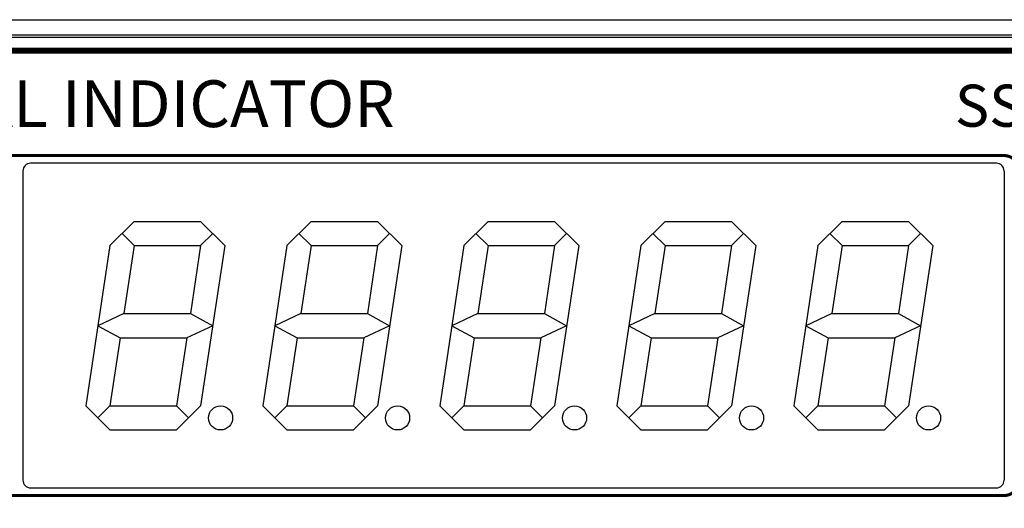
# Model space of a CAD drawing. Units: millimetres. Extents: x 50 to 423, y 50 to 314.
# Drawn here: x 99 to 163, y 246 to 278 of the extents above; entities that cross this region are included whole.
import ezdxf

# ---------------------------------------------------------------- set-up
doc = ezdxf.new("R2010")
doc.units = ezdxf.units.MM
doc.styles.get("Standard").update_dxf_attribs({"font": 'HANDotum.ttf'})

msp = doc.modelspace()

# ---------------------------------------------------------------- linework, layer by layer
for p, q in [((81.9953, 277.7111), (177.9953, 277.7111)), ((176.9953, 276.7111), (82.9953, 276.7111)), ((176.8453, 276.5611), (83.1453, 276.5611)), ((162.5123, 268.4211), (100.0123, 268.4211)), ((99.5123, 267.9211), (99.5123, 247.9211)), ((163.0123, 267.9211), (163.0123, 247.9211)), ((106.7061, 264.6633), (105.1484, 263.1056)), ((106.7061, 264.6633), (111.0158, 264.6633)), ((111.0158, 264.6633), (112.5734, 263.1056)), ((118.1602, 264.6633), (116.6026, 263.1056)), ((118.1602, 264.6633), (122.4699, 264.6633)), ((122.4699, 264.6633), (124.0276, 263.1056)), ((129.6144, 264.6633), (128.0567, 263.1056)), ((129.6144, 264.6633), (133.924, 264.6633)), ((133.924, 264.6633), (135.4817, 263.1056)), ((141.0685, 264.6633), (139.5108, 263.1056)), ((141.0685, 264.6633), (145.3782, 264.6633)), ((145.3782, 264.6633), (146.9359, 263.1056)), ((152.5227, 264.6633), (150.965, 263.1056)), ((152.5227, 264.6633), (156.8323, 264.6633)), ((156.8323, 264.6633), (158.39, 263.1056)), ((105.9273, 263.8845), (106.7061, 263.1056)), ((111.7946, 263.8845), (111.0158, 263.1056)), ((117.3814, 263.8845), (118.1602, 263.1056)), ((123.2487, 263.8845), (122.4699, 263.1056)), ((128.8355, 263.8845), (129.6144, 263.1056)), ((134.7029, 263.8845), (133.924, 263.1056)), ((140.2897, 263.8845), (141.0685, 263.1056)), ((146.157, 263.8845), (145.3782, 263.1056)), ((151.7438, 263.8845), (152.5227, 263.1056)), ((157.6112, 263.8845), (156.8323, 263.1056)), ((105.1484, 263.1056), (103.5907, 252.721)), ((106.7061, 263.1056), (106.0441, 258.6921)), ((106.7061, 263.1056), (111.0158, 263.1056)), ((111.0158, 263.1056), (110.3537, 258.6921)), ((112.5734, 263.1056), (111.0158, 252.721)), ((116.6026, 263.1056), (115.0449, 252.721)), ((118.1602, 263.1056), (117.4982, 258.6921)), ((118.1602, 263.1056), (122.4699, 263.1056)), ((122.4699, 263.1056), (121.8079, 258.6921)), ((124.0276, 263.1056), (122.4699, 252.721)), ((128.0567, 263.1056), (126.499, 252.721)), ((129.6144, 263.1056), (128.9524, 258.6921)), ((129.6144, 263.1056), (133.924, 263.1056)), ((133.924, 263.1056), (133.262, 258.6921)), ((135.4817, 263.1056), (133.924, 252.721)), ((139.5108, 263.1056), (137.9531, 252.721)), ((141.0685, 263.1056), (140.4065, 258.6921)), ((141.0685, 263.1056), (145.3782, 263.1056)), ((145.3782, 263.1056), (144.7162, 258.6921)), ((146.9359, 263.1056), (145.3782, 252.721)), ((150.965, 263.1056), (149.4073, 252.721)), ((152.5227, 263.1056), (151.8607, 258.6921)), ((152.5227, 263.1056), (156.8323, 263.1056)), ((156.8323, 263.1056), (156.1703, 258.6921)), ((158.39, 263.1056), (156.8323, 252.721)), ((106.0441, 258.6921), (104.3696, 257.9133)), ((106.0441, 258.6921), (110.3537, 258.6921)), ((110.3537, 258.6921), (111.7946, 257.9133)), ((117.4982, 258.6921), (115.8237, 257.9133)), ((117.4982, 258.6921), (121.8079, 258.6921)), ((121.8079, 258.6921), (123.2487, 257.9133)), ((128.9524, 258.6921), (127.2778, 257.9133)), ((128.9524, 258.6921), (133.262, 258.6921)), ((133.262, 258.6921), (134.7029, 257.9133)), ((140.4065, 258.6921), (138.732, 257.9133)), ((140.4065, 258.6921), (144.7162, 258.6921)), ((144.7162, 258.6921), (146.157, 257.9133)), ((151.8607, 258.6921), (150.1861, 257.9133)), ((151.8607, 258.6921), (156.1703, 258.6921)), ((156.1703, 258.6921), (157.6112, 257.9133)), ((104.3696, 257.9133), (105.8104, 257.1345)), ((111.7946, 257.9133), (110.1201, 257.1345)), ((115.8237, 257.9133), (117.2646, 257.1345)), ((123.2487, 257.9133), (121.5742, 257.1345)), ((127.2778, 257.9133), (128.7187, 257.1345)), ((134.7029, 257.9133), (133.0284, 257.1345)), ((138.732, 257.9133), (140.1729, 257.1345)), ((146.157, 257.9133), (144.4825, 257.1345)), ((150.1861, 257.9133), (151.627, 257.1345)), ((157.6112, 257.9133), (155.9367, 257.1345)), ((105.8104, 257.1345), (105.1484, 252.721)), ((105.8104, 257.1345), (110.1201, 257.1345)), ((110.1201, 257.1345), (109.4581, 252.721)), ((117.2646, 257.1345), (116.6026, 252.721)), ((117.2646, 257.1345), (121.5742, 257.1345)), ((121.5742, 257.1345), (120.9122, 252.721)), ((128.7187, 257.1345), (128.0567, 252.721)), ((128.7187, 257.1345), (133.0284, 257.1345)), ((133.0284, 257.1345), (132.3664, 252.721)), ((140.1729, 257.1345), (139.5108, 252.721)), ((140.1729, 257.1345), (144.4825, 257.1345)), ((144.4825, 257.1345), (143.8205, 252.721)), ((151.627, 257.1345), (150.965, 252.721)), ((151.627, 257.1345), (155.9367, 257.1345)), ((155.9367, 257.1345), (155.2746, 252.721)), ((103.5907, 252.721), (105.1484, 251.1633)), ((105.1484, 252.721), (104.3696, 251.9421)), ((105.1484, 252.721), (109.4581, 252.721)), ((111.0158, 252.721), (109.4581, 251.1633)), ((109.4581, 252.721), (110.2369, 251.9421)), ((115.0449, 252.721), (116.6026, 251.1633)), ((116.6026, 252.721), (115.8237, 251.9421)), ((116.6026, 252.721), (120.9122, 252.721)), ((120.9122, 252.721), (121.6911, 251.9421)), ((122.4699, 252.721), (120.9122, 251.1633)), ((126.499, 252.721), (128.0567, 251.1633)), ((128.0567, 252.721), (127.2778, 251.9421)), ((128.0567, 252.721), (132.3664, 252.721)), ((133.924, 252.721), (132.3664, 251.1633)), ((132.3664, 252.721), (133.1452, 251.9421)), ((137.9531, 252.721), (139.5108, 251.1633)), ((139.5108, 252.721), (138.732, 251.9421)), ((139.5108, 252.721), (143.8205, 252.721)), ((145.3782, 252.721), (143.8205, 251.1633)), ((143.8205, 252.721), (144.5993, 251.9421)), ((149.4073, 252.721), (150.965, 251.1633)), ((150.965, 252.721), (150.1861, 251.9421)), ((150.965, 252.721), (155.2746, 252.721)), ((156.8323, 252.721), (155.2746, 251.1633)), ((155.2746, 252.721), (156.0535, 251.9421)), ((105.1484, 251.1633), (109.4581, 251.1633)), ((116.6026, 251.1633), (120.9122, 251.1633)), ((128.0567, 251.1633), (132.3664, 251.1633)), ((139.5108, 251.1633), (143.8205, 251.1633)), ((150.965, 251.1633), (155.2746, 251.1633)), ((100.0123, 247.4211), (162.5123, 247.4211))]:
    msp.add_line(p, q)
at = {"const_width": 0.4}
msp.add_lwpolyline([(175.9953, 231.7111), (175.9953, 275.7111), (83.9953, 275.7111), (83.9953, 231.7111)], close=True, dxfattribs=at)
at = {"const_width": 0.2}
msp.add_lwpolyline([(92.4953, 267.9211), (92.4953, 247.9211, 0.4142136), (93.4953, 246.9211), (162.9953, 246.9211, 0.4142136), (163.9953, 247.9211), (163.9953, 267.9211, 0.4142136), (162.9953, 268.9211), (93.4953, 268.9211, 0.4142136)], format="xyb", close=True, dxfattribs=at)
for centre in [(112.307, 251.9421), (123.7611, 251.9421), (135.2153, 251.9421), (146.6694, 251.9421), (158.1236, 251.9421)]:
    msp.add_circle(centre, 0.7788)
for centre, start, end in [((100.0123, 267.9211), 90, 180), ((162.5123, 267.9211), 0, 90), ((100.0123, 247.9211), 180, 270), ((162.5123, 247.9211), 270, 0)]:
    msp.add_arc(centre, 0.5, start, end)

# ---------------------------------------------------------------- texts
for s, height, p in [('DIGITAL INDICATOR', 3.024, (85.8039, 270.7643)), ('SS-25W', 2.7216, (159.8319, 270.7859))]:
    msp.add_text(s, height=height).set_placement(p)

doc.saveas('drawing.dxf')
